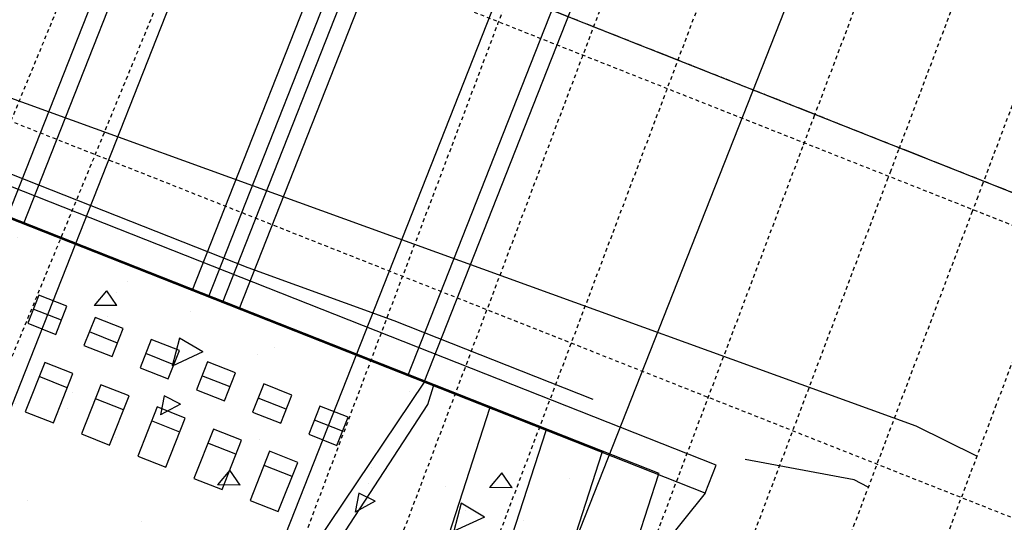
# Model space of a CAD drawing. Units: feet. Extents: x 2029354 to 2031572, y 13722674 to 13727307.
# Drawn here: x 2029975 to 2030007, y 13722920 to 13722937 of the extents above; entities that cross this region are included whole.
import ezdxf

# ---------------------------------------------------------------- set-up
doc = ezdxf.new("R2010")
doc.units = ezdxf.units.FT
doc.header["$MEASUREMENT"] = 0
for name, pattern in [('HIDDEN2', [0.1875, 0.125, -0.0625]), ('MP1228500$0$HIDDEN2', [0.1875, 0.125, -0.0625]), ('PHANTOM2', [1.25, 0.625, -0.125, 0.125, -0.125, 0.125, -0.125])]:
    doc.linetypes.add(name, pattern=pattern)
for name, color, linetype in [('CE-TOPO-MAJR', 37, 'HIDDEN2'), ('CE-TOPO-MINR', 39, 'HIDDEN2'), ('CP-TOPO-MAJR', 3, 'Continuous'), ('CP-TOPO-MINR', 2, 'Continuous'), ('MP1228500$0$C-PROP-BNDY-U1', 4, 'PHANTOM2'), ('MP1228500$0$CP-ESMT-DR-OFFSITE', 252, 'MP1228500$0$HIDDEN2'), ('MP1228500$0$CP-ESMT-DR-OFFSITE-TEMP', 252, 'MP1228500$0$HIDDEN2'), ('MP1228500$0$CP-ESMT-VNAE-U1', 252, 'MP1228500$0$HIDDEN2'), ('MP1228500$0$CP-ROAD-ROW-U1', 252, 'Continuous'), ('MP1228500$0$CP-STRM-DRN-HATCH-U1', 251, 'Continuous'), ('MP1228500$0$CP-STRM-DRN-L-2-U1', 251, 'Continuous'), ('MP1228500$0$CP-STRM-DRN-L-OFFSITE-EXP U1', 251, 'Continuous')]:
    doc.layers.add(name, color=color, linetype=linetype)

msp = doc.modelspace()

# ---------------------------------------------------------------- hatches: boundary and pattern name
at = {"layer": 'MP1228500$0$CP-STRM-DRN-HATCH-U1'}
h = msp.add_hatch(dxfattribs=at)
h.set_pattern_fill('AR-CONC', color=256, angle=158.4662186487149)
h.set_pattern_definition([(208.4662186487149, (2029978.75439931, 13722916.46613313), (-6.441632132913646, 3.216422774317517), [0.7499999999999999, -8.249999999999998]), (153.4662186487149, (2029978.75439931, 13722916.46613313), (-1.470252485574368, -7.506187546725611), [0.6, -6.6]), (258.917663108715, (2029978.217596638, 13722916.73416835), (-7.911884569017594, -4.28976470862645), [0.63740192, -7.01142112]), (204.650418648715, (2029978.020299843, 13722914.60573049), (-9.319954852835727, 5.456968990372984), [1.125, -12.375]), (255.101854138715, (2029977.243637365, 13722915.0604781), (-12.26973746999781, -5.630589891297527), [0.95610342, -10.5171376]), (149.6503826387149, (2029978.020299843, 13722914.60573049), (-12.26973746238365, -5.630589888877809), [0.9, -9.90000001]), (179.4662186487149, (2029977.273623391, 13722915.43788089), (-4.074625705820108, 5.936111973034537), [0.75, -8.25]), (124.466218648715, (2029977.273623391, 13722915.43788089), (-4.924983732379848, -5.852267004652992), [0.6, -6.6]), (229.9176633887149, (2029976.934071251, 13722915.93255688), (-8.999609364419944, 0.08384495620210553), [0.6374019000000001, -7.01142112]), (195.9662186487149, (2029978.75439931, 13722916.46613313), (-1.334997137125614, -3.051950301670461), [0, -6.52, 0, -6.7, 0, -6.625]), (165.9662186487149, (2029978.75439931, 13722916.46613313), (-3.894763442874352, -2.703226909463858), [0, -3.82, 0, -6.37, 0, -2.525]), (125.966218648715, (2029980.828748251, 13722915.64761223), (-4.882835744200757, 2.169199542493831), [0, -2.5, 0, -7.8, 0, -10.35]), (115.9662186487149, (2029981.758949569, 13722915.28056249), (-5.792240508303832, 1.209405413401216), [0, -3.25, 0, -5.18, 0, -7.35])])
h.paths.add_polyline_path([(2029997.594481521, 13722921.02778669), (2029965.193199833, 13722933.81157208), (2029964.333710156, 13722922.32556268), (2029990.379737277, 13722912.04915906)])

# ---------------------------------------------------------------- linework, layer by layer
at = {"layer": 'CE-TOPO-MAJR', "color": 37, "linetype": 'HIDDEN2', "lineweight": -3, "elevation": 1000, "flags": 128}
msp.add_lwpolyline([(2029895.264782121, 13722740.70453213), (2029901.820951192, 13722756.61811925), (2029904.76530752, 13722763.76486461), (2029911.345133859, 13722779.73587428), (2029914.7036283, 13722787.88784432), (2029920.869316525, 13722802.85362931), (2029924.641949079, 13722812.01082402), (2029930.393499192, 13722825.97138434), (2029934.580269858, 13722836.13380373), (2029939.917681858, 13722849.08913937), (2029944.518590638, 13722860.25678344), (2029949.441864525, 13722872.2068944), (2029954.456911417, 13722884.37976315), (2029958.966047191, 13722895.32464943), (2029964.395232197, 13722908.50274285), (2029968.490229858, 13722918.44240446), (2029974.333552976, 13722932.62572256), (2029978.014412524, 13722941.56015949), (2029978.155276729, 13722941.90207483), (2029978.395379831, 13722942.48486969), (2029984.407987716, 13722957.07908749), (2029987.538595191, 13722964.67791452), (2029994.210194535, 13722980.87168198), (2029997.062777857, 13722987.79566955), (2030004.148515314, 13723004.99466169), (2030006.586960524, 13723010.91342458), (2030014.086836094, 13723029.11764139), (2030016.11114319, 13723034.03117961), (2030024.025156873, 13723053.2406211), (2030025.635325857, 13723057.14893465), (2030033.963477653, 13723077.36360081), (2030035.159508523, 13723080.26668968), (2030043.901798432, 13723101.48658052), (2030044.68369119, 13723103.38444471), (2030053.840119212, 13723125.60956023), (2030054.207873856, 13723126.50219974), (2030062.665348069, 13723147.03076622), (2030066.795506853, 13723145.40122995), (2030067.316427778, 13723145.19570286), (2030071.446586563, 13723143.56616659), (2030071.967507488, 13723143.3606395), (2030064.443164689, 13723123.41861876), (2030064.129619051, 13723122.58761813), (2030055.969805687, 13723100.96138822), (2030055.303168114, 13723099.19457607), (2030047.496446684, 13723078.50415768), (2030046.476717177, 13723075.801534), (2030039.023087681, 13723056.04692713), (2030037.650266241, 13723052.40849194), (2030030.549728679, 13723033.58969659), (2030028.823815304, 13723029.01544988), (2030022.076369676, 13723011.13246605), (2030019.997364367, 13723005.62240781), (2030013.603010674, 13722988.6752355), (2030011.17091343, 13722982.22936575), (2030005.129651671, 13722966.21800496), (2030002.344462493, 13722958.83632369), (2029996.875067589, 13722944.340601), (2029993.871069594, 13722936.3790033), (2029993.740678506, 13722936.03342339), (2029993.518011556, 13722935.44328162), (2029988.182933666, 13722921.30354387), (2029984.691560619, 13722912.05023956), (2029979.709574663, 13722898.84631333), (2029975.865109682, 13722888.6571975), (2029971.236215661, 13722876.38908279), (2029967.038658745, 13722865.26415543), (2029962.762856658, 13722853.93185224), (2029958.212207809, 13722841.87111337), (2029954.289497656, 13722831.4746217), (2029949.385756872, 13722818.4780713), (2029945.816138653, 13722809.01739116), (2029940.559305935, 13722795.08502924), (2029937.34277965, 13722786.56016062), (2029931.732854998, 13722771.69198718), (2029928.869420648, 13722764.10293007), (2029922.906404061, 13722748.29894512), (2029920.396061645, 13722741.64569953), (2029919.780540738, 13722740.01436361)], dxfattribs=at)
at = {"layer": 'CE-TOPO-MAJR', "color": 37, "linetype": 'HIDDEN2', "lineweight": -3, "elevation": 1005}
msp.add_lwpolyline([(2030062.180146576, 13723069.60581393), (2030058.286845441, 13723059.28726598), (2030053.353695639, 13723046.21277187), (2030049.686759557, 13723036.49416689), (2030044.527244702, 13723022.8197298), (2030039.230622469, 13723008.78191239), (2030035.700793765, 13722999.42668774), (2030029.934172985, 13722984.14321724), (2030026.874342829, 13722976.03364568), (2030020.704892597, 13722959.68254263), (2030018.047891891, 13722952.64060361), (2030011.613385675, 13722935.58701371), (2030009.574498992, 13722930.18328323), (2030009.492196941, 13722929.96515532), (2030009.221440955, 13722929.24756155), (2030007.226550286, 13722923.9604352), (2030000.394990018, 13722905.85451949), (2029993.161698279, 13722886.68388124)], dxfattribs=at)
at = {"layer": 'CE-TOPO-MINR', "color": 39, "linetype": 'HIDDEN2', "lineweight": -3, "flags": 128}
for points, elevation in [([(2029890.047651107, 13722740.851405), (2029896.945567298, 13722757.59450436), (2029897.281229467, 13722758.40924679), (2029902.713823265, 13722771.59561428), (2029904.274876815, 13722773.77866644), (2029907.510356525, 13722778.30331647), (2029908.554206941, 13722780.83702241), (2029908.599596478, 13722780.94719503), (2029918.078389607, 13722803.95477744), (2029918.537917257, 13722805.07017474), (2029927.602572273, 13722827.07253247), (2029928.476238036, 13722829.19315445), (2029937.12675494, 13722850.1902875), (2029938.414558816, 13722853.31613415), (2029946.650937606, 13722873.30804253), (2029948.352879595, 13722877.43911386), (2029956.175120273, 13722896.42579756), (2029958.291200375, 13722901.56209357), (2029965.699302939, 13722919.54355259), (2029968.229521154, 13722925.68507328), (2029975.223485606, 13722942.66130762), (2029975.491140275, 13722943.31097755), (2029975.604452912, 13722943.58601782), (2029978.442002507, 13722950.4735145), (2029984.747668272, 13722965.77906265), (2029988.106162713, 13722973.93103269), (2029994.271850939, 13722988.89681768), (2029998.044483492, 13722998.0540124), (2030003.796033605, 13723012.01457272), (2030007.982804272, 13723022.17699211), (2030013.320216272, 13723035.13232775), (2030017.921125051, 13723046.29997182), (2030022.844398938, 13723058.25008278), (2030027.859445831, 13723070.42295153), (2030032.368581605, 13723081.36783781), (2030037.79776661, 13723094.54593123), (2030041.892764271, 13723104.48559284), (2030047.73608739, 13723118.66891094), (2030051.416946938, 13723127.60334787), (2030057.674408169, 13723142.79189065), (2030060.941129604, 13723150.7211029), (2030067.612728948, 13723166.91487036), (2030070.465312271, 13723173.83885793), (2030077.551049728, 13723191.03785006), (2030079.989494937, 13723196.95661296), (2030087.489370507, 13723215.16082977), (2030089.513677604, 13723220.07436799), (2030097.427691287, 13723239.28380948), (2030099.03786027, 13723243.19212302), (2030107.366012066, 13723263.40678919), (2030108.562042936, 13723266.30987806), (2030117.304332846, 13723287.5297689), (2030118.086225603, 13723289.42763309), (2030127.242653625, 13723311.6527486), (2030127.61040827, 13723312.54538812), (2030136.067882482, 13723333.0739546), (2030140.198041267, 13723331.44441833), (2030140.718962192, 13723331.23889123), (2030144.849120976, 13723329.60935497), (2030145.370041901, 13723329.40382787), (2030137.845699102, 13723309.46180714), (2030137.532153465, 13723308.63080651), (2030129.3723401, 13723287.0045766), (2030128.705702528, 13723285.23776445), (2030120.898981097, 13723264.54734605), (2030119.879251591, 13723261.84472238), (2030112.425622095, 13723242.09011551), (2030111.052800654, 13723238.45168032), (2030103.952263092, 13723219.63288497), (2030102.226349717, 13723215.05863826), (2030095.478904089, 13723197.17565442), (2030093.39989878, 13723191.66559619), (2030087.005545087, 13723174.71842388), (2030084.573447843, 13723168.27255413), (2030078.532186084, 13723152.26119334), (2030075.746996906, 13723144.87951206), (2030070.058827082, 13723129.8039628), (2030066.92054597, 13723121.48647), (2030061.585468079, 13723107.34673225), (2030058.094095033, 13723098.09342794), (2030053.112109077, 13723084.88950171), (2030049.267644096, 13723074.70038587), (2030044.638750074, 13723062.43227117), (2030040.441193159, 13723051.30734381), (2030036.165391071, 13723039.97504062), (2030031.614742222, 13723027.91430175), (2030027.692032069, 13723017.51781008), (2030022.788291285, 13723004.52125968), (2030019.218673066, 13722995.06057954), (2030013.961840348, 13722981.12821762), (2030010.745314064, 13722972.60334899), (2030005.135389411, 13722957.73517556), (2030002.382086728, 13722950.43800414), (2029996.661996512, 13722935.27785517), (2029996.413711132, 13722934.61981602), (2029996.308938474, 13722934.34213349), (2029993.798596059, 13722927.68888791), (2029987.482487538, 13722910.94909143), (2029985.325237056, 13722905.23165736), (2029978.656036601, 13722887.55604936), (2029976.851878053, 13722882.77442682), (2029969.829585664, 13722864.1630073), (2029968.378519051, 13722860.31719628), (2029961.003134727, 13722840.76996524), (2029959.905160048, 13722837.85996573), (2029952.17668379, 13722817.37692317), (2029951.431801046, 13722815.40273519), (2029943.350232853, 13722793.98388111), (2029942.958442043, 13722792.94550465), (2029934.523781916, 13722770.59083905), (2029934.485083041, 13722770.4882741), (2029933.556402898, 13722768.02696165), (2029933.383030287, 13722766.70922266), (2029932.480733406, 13722759.85120877), (2029927.446125786, 13722746.50781757), (2029927.170156018, 13722745.77640554), (2029924.941257003, 13722739.86907894)], 1001), ([(2029898.472166244, 13722740.61423774), (2029900.931018563, 13722746.58253419), (2029904.611878111, 13722755.51697112), (2029910.869339342, 13722770.70551389), (2029914.136060777, 13722778.63472615), (2029920.807660121, 13722794.8284936), (2029923.660243444, 13722801.75248118), (2029930.745980901, 13722818.95147331), (2029933.18442611, 13722824.8702362), (2029940.68430168, 13722843.07445301), (2029942.708608777, 13722847.98799124), (2029950.62262246, 13722867.19743272), (2029952.232791443, 13722871.10574627), (2029960.560943239, 13722891.32041243), (2029961.75697411, 13722894.2235013), (2029970.499264019, 13722915.44339214), (2029971.281156776, 13722917.34125633), (2029980.437584798, 13722939.56637185), (2029980.805339443, 13722940.45901136), (2029980.819413184, 13722940.49317212), (2029981.186306749, 13722941.38372156), (2029989.262813656, 13722960.98757784), (2029993.371267401, 13722959.3666052), (2029993.913893365, 13722959.15251448), (2029998.022347111, 13722957.53154184), (2029998.564973074, 13722957.31745112), (2029991.368048451, 13722938.24319787), (2029991.080142675, 13722937.48015144), (2029991.06764588, 13722937.44703076), (2029990.727084638, 13722936.54442975), (2029982.567271273, 13722914.91819984), (2029981.900633701, 13722913.15138769), (2029974.09391227, 13722892.4609693), (2029973.074182764, 13722889.75834563), (2029965.620553268, 13722870.00373876), (2029964.247731827, 13722866.36530356), (2029957.147194265, 13722847.54650821), (2029955.42128089, 13722842.9722615), (2029948.673835263, 13722825.08927767), (2029946.594829953, 13722819.57921944), (2029940.20047626, 13722802.63204713), (2029937.768379016, 13722796.18617737), (2029931.727117257, 13722780.17481658), (2029928.94192808, 13722772.79313531), (2029923.253758255, 13722757.71758604), (2029920.115477143, 13722749.40009325), (2029916.607839233, 13722740.10368161)], 999)]:
    msp.add_lwpolyline(points, dxfattribs=dict(at, elevation=elevation))
at = {"layer": 'CE-TOPO-MINR', "color": 39, "linetype": 'HIDDEN2', "lineweight": -3}
for points, elevation in [([(2030056.598292739, 13723071.80811019), (2030048.671839659, 13723050.80036295), (2030047.771841803, 13723048.41506813), (2030040.091749065, 13723028.06025805), (2030038.945390866, 13723025.02202607), (2030037.768569693, 13723021.90305703), (2030030.118939929, 13723001.628984), (2030028.629751764, 13722997.68213814), (2030021.292488992, 13722978.23594194), (2030019.496519235, 13722973.47602242), (2030012.466038055, 13722954.84289988), (2030010.399387262, 13722949.36558523), (2030003.992645156, 13722932.38557949), (2030003.7340295, 13722931.70016166), (2030003.639587118, 13722931.44985781), (2029997.370028697, 13722914.83343464), (2029994.813136181, 13722908.05681575), (2029992.105885013, 13722900.88169622), (2029985.986685244, 13722884.66377368)], 1003), ([(2030059.389219658, 13723070.70696206), (2030053.47934255, 13723055.04381447), (2030050.562768721, 13723047.31392), (2030044.889254311, 13723032.27721247), (2030041.736317784, 13723023.92087794), (2030038.499596081, 13723015.34248471), (2030032.909866847, 13723000.52783587), (2030029.281962374, 13722990.91267769), (2030024.08341591, 13722977.13479381), (2030020.100705916, 13722966.57928253), (2030015.256964973, 13722953.74175174), (2030011.006386468, 13722942.47629947), (2030006.783572074, 13722931.28443136), (2030006.613113221, 13722930.83265849), (2030006.430514036, 13722930.34870968), (2030002.298289492, 13722919.39693492), (2029997.604063099, 13722906.95566762), (2029992.633791646, 13722893.78278873)], 1004), ([(2029983.195758326, 13722885.76492182), (2029991.577978381, 13722907.98060372), (2029992.022209263, 13722909.15796388), (2029992.441767903, 13722910.26993436), (2030000.8486602, 13722932.55100594), (2030000.85494578, 13722932.56766483), (2030001.201718237, 13722933.48672763), (2030005.883267819, 13722945.89439715), (2030006.774728912, 13722952.67005235), (2030006.958937312, 13722954.07015003), (2030007.889105866, 13722956.53540727), (2030007.92631633, 13722956.63402742), (2030016.360976457, 13722978.98869302), (2030016.752767267, 13722980.02706949), (2030024.834335459, 13723001.44592357), (2030025.579218203, 13723003.42011155), (2030033.307694462, 13723023.90315411), (2030034.40566914, 13723026.81315362), (2030041.781053464, 13723046.36038465), (2030043.232120077, 13723050.20619568), (2030050.254412467, 13723068.8176152)], 1002)]:
    msp.add_lwpolyline(points, dxfattribs=dict(at, elevation=elevation))
at = {"layer": 'CP-TOPO-MAJR', "color": 3, "linetype": 'Continuous', "lineweight": -3, "flags": 128}
for points, elevation in [([(2030006.580689568, 13722922.24868865), (2030004.57154236, 13722923.25044307), (2029971.318959523, 13722935.28660294), (2029961.307736818, 13722935.03399058)], 1005), ([(2029980.485436501, 13722900.90260626), (2029983.360536105, 13722908.52259638), (2029985.428240208, 13722914.00271327), (2029989.12186111, 13722919.67129712), (2029990.469027407, 13722923.83910375), (2029990.473321455, 13722923.84998728), (2029979.904847911, 13722928.01973276), (2029972.322947996, 13722931.01113854), (2029972.318653948, 13722931.00025501), (2029970.457115117, 13722927.0354099), (2029969.285186823, 13722920.371979), (2029967.054018771, 13722914.95633356), (2029963.951611256, 13722907.42595542)], 1000)]:
    msp.add_lwpolyline(points, dxfattribs=dict(at, elevation=elevation))
at = {"layer": 'CP-TOPO-MINR', "color": 2, "linetype": 'Continuous', "lineweight": -3, "flags": 128}
for points, elevation in [([(2029993.891282099, 13722924.13061289), (2029993.417139941, 13722924.31768363), (2029987.307304422, 13722926.72829277), (2029982.475732557, 13722928.47713652), (2029966.396953525, 13722934.82094916), (2029964.942331423, 13722934.78424481), (2029964.644329679, 13722934.02894126), (2029964.628645378, 13722933.98918845), (2029962.245771062, 13722931.09445139), (2029959.639698118, 13722925.87195211), (2029953.524004278, 13722913.61626803), (2029952.849168083, 13722911.9783111)], 1004), ([(2029990.625640452, 13722896.9585539), (2029992.458409232, 13722901.81600311), (2029994.172016346, 13722909.1410902), (2029994.681721691, 13722917.40290617), (2029996.050323058, 13722921.63702772), (2029996.065627486, 13722921.67581773), (2029993.775331653, 13722922.57944403), (2029966.752662724, 13722933.24112104), (2029966.737358297, 13722933.20233105), (2029964.846204347, 13722929.17440943), (2029963.183805307, 13722927.15491219), (2029961.748545091, 13722924.27868976), (2029958.380407571, 13722917.5290338), (2029955.600465826, 13722910.78158181)], 1003), ([(2029987.818826319, 13722898.0175956), (2029988.088518938, 13722898.73237109), (2029991.078459928, 13722911.51335103), (2029991.172372497, 13722913.03558024), (2029994.189891174, 13722922.37105307), (2029994.201525476, 13722922.40054091), (2029989.151837073, 13722924.39287361), (2029968.609424481, 13722932.49779354), (2029968.597790181, 13722932.4683057), (2029964.428137494, 13722923.58746648), (2029964.121839552, 13722923.215373), (2029963.857392064, 13722922.68542742), (2029963.236810863, 13722921.44179958), (2029961.931547028, 13722918.27367382), (2029958.369757419, 13722909.62825168)], 1002), ([(2029983.27636342, 13722899.80145813), (2029984.464329646, 13722902.94997197), (2029988.219174347, 13722912.90158344), (2029989.830868807, 13722915.37504388), (2029992.32945929, 13722923.10507841), (2029992.337423465, 13722923.1252641), (2029984.528342492, 13722926.20630318), (2029970.466186239, 13722931.75446604), (2029970.458222065, 13722931.73428036), (2029967.005624403, 13722924.38067874), (2029966.494259905, 13722921.47312713), (2029962.442572222, 13722911.6385905), (2029961.160684337, 13722908.52710355)], 1001), ([(2029977.694509582, 13722902.00375439), (2029982.256742563, 13722914.09522079), (2029982.637306069, 13722915.1038431), (2029988.412853412, 13722923.96755036), (2029988.608595523, 13722924.5731291), (2029988.609219445, 13722924.57471047), (2029975.28135333, 13722929.83316233), (2029974.179709753, 13722930.26781104), (2029974.179085832, 13722930.26622967), (2029973.908605831, 13722929.69014106), (2029972.076113741, 13722919.27083087), (2029971.66546532, 13722918.27407661), (2029966.742538174, 13722906.32480728)], 999), ([(2030002.991329373, 13722921.23372201), (2030002.520375652, 13722921.46853804), (2029998.921928542, 13722922.14579312)], 1004)]:
    msp.add_lwpolyline(points, dxfattribs=dict(at, elevation=elevation))
at = {"layer": 'MP1228500$0$C-PROP-BNDY-U1'}
msp.add_lwpolyline([(2029958.303980096, 13722950.53656499, 0.08737956555661495), (2029900.54054358, 13722962.39386385), (2029753.748936178, 13722966.52634658, 0.4142135624018155), (2029738.332763368, 13722951.95440039), (2029738.142812378, 13722945.20707355), (2029678.166574369, 13722946.89552678), (2029678.356525358, 13722953.64285356, 0.414213562375572), (2029663.784579163, 13722969.05902637), (2029558.826162689, 13722972.01381957), (2029597.240613959, 13724336.54925676), (2029777.169327932, 13724331.48389707), (2029776.212959149, 13724297.51233021), (2030293.016728957, 13724301.45953831), (2030309.967524941, 13724344.36757196), (2030542.481496658, 13724252.51305049), (2030018.696249049, 13722926.64050511), (2029958.302835753, 13722950.53701778)], format="xyb", close=True, dxfattribs=at)
at = {"layer": 'MP1228500$0$CP-ESMT-DR-OFFSITE'}
msp.add_lwpolyline([(2030018.696261291, 13722926.64050027), (2029965.708184381, 13722947.60686368), (2029884.198679472, 13722741.01606546)], dxfattribs=at)
at = {"layer": 'MP1228500$0$CP-ESMT-DR-OFFSITE-TEMP'}
msp.add_lwpolyline([(2030040.74133747, 13722982.44386656), (2030018.69626129, 13722926.64050027), (2029965.708184381, 13722947.60686368), (2029987.72895532, 13723003.4198471)], close=True, dxfattribs=at)
at = {"layer": 'MP1228500$0$CP-ESMT-VNAE-U1'}
for points in [[(2029957.936054286, 13722949.60670984), (2030018.328323242, 13722925.71064996)], [(2030015.034070918, 13722917.3351954), (2029954.624722017, 13722941.23801349)]]:
    msp.add_lwpolyline(points, dxfattribs=at)
at = {"layer": 'MP1228500$0$CP-ROAD-ROW-U1'}
msp.add_lwpolyline([(2030018.696261291, 13722926.64050027), (2029958.303980094, 13722950.53656499)], dxfattribs=at)
at = {"layer": 'MP1228500$0$CP-STRM-DRN-L-2-U1'}
for points in [[(2029974.495359252, 13722930.14144536), (2030006.058463915, 13723010.14005403)], [(2029975.037675146, 13722929.92747697), (2030006.60077981, 13723009.92608564)], [(2029980.618970798, 13722927.72540094), (2030012.182075461, 13723007.72400961)], [(2029981.161286692, 13722927.51143255), (2030012.724391355, 13723007.51004122)], [(2029981.626394663, 13722927.32792621), (2030013.189499326, 13723007.32653488)], [(2029982.168710557, 13722927.11395783), (2030013.73181522, 13723007.1125665)], [(2029987.750006208, 13722924.9118818), (2030019.313110872, 13723004.91049046)], [(2029988.292322102, 13722924.69791341), (2030019.855426766, 13723004.69652208)], [(2029997.961494193, 13722921.95800263), (2029965.560212506, 13722934.74178802)], [(2029997.594481521, 13722921.02778669), (2029965.193199833, 13722933.81157208)], [(2029976.290365378, 13722926.74574833), (2029975.360149436, 13722927.112761)], [(2029978.147387556, 13722925.99336862), (2029977.217171614, 13722926.36038129)], [(2029980.011229143, 13722925.27769764), (2029979.081013202, 13722925.64471031)], [(2029976.670056123, 13722924.98341419), (2029975.739842108, 13722925.35043174)], [(2029976.486547346, 13722924.51830718), (2029975.55633333, 13722924.88532473)], [(2029981.871661028, 13722924.54367231), (2029980.941445086, 13722924.91068498)], [(2029988.292322103, 13722924.69791341), (2029982.0077938, 13722915.35227311)], [(2029978.34697923, 13722923.78428184), (2029977.416765214, 13722924.15129939)], [(2029983.732092912, 13722923.80964697), (2029982.80187697, 13722924.17665964)], [(2029980.39091989, 13722923.51536351), (2029979.460705874, 13722923.88238106)], [(2029980.207411113, 13722923.0502565), (2029979.277197097, 13722923.41727405)], [(2029985.592524795, 13722923.07562163), (2029984.662308853, 13722923.4426343)], [(2029982.067842997, 13722922.31623116), (2029981.137628981, 13722922.68324871)], [(2029983.92827488, 13722921.58220582), (2029982.998060864, 13722921.94922337)], [(2029997.594481521, 13722921.02778669), (2029997.961494193, 13722921.95800263)], [(2029997.594481521, 13722921.02778669), (2029990.379737277, 13722912.04915906)]]:
    msp.add_lwpolyline(points, dxfattribs=at)
for points in [[(2029975.176643101, 13722926.64765303), (2029976.106859043, 13722926.28064036), (2029976.473871713, 13722927.2108563), (2029975.543655771, 13722927.57786897)], [(2029977.037074985, 13722925.91362769), (2029977.967290926, 13722925.54661502), (2029978.334303597, 13722926.47683096), (2029977.404087655, 13722926.84384363)], [(2029978.897506868, 13722925.17960235), (2029979.82772281, 13722924.81258968), (2029980.19473548, 13722925.74280562), (2029979.264519538, 13722926.10981829)], [(2029975.097561388, 13722923.72255721), (2029976.027775404, 13722923.35553966), (2029976.670056123, 13722924.98341419), (2029975.739842108, 13722925.35043174)], [(2029980.757938751, 13722924.44557701), (2029981.688154693, 13722924.07856433), (2029982.055167363, 13722925.00878028), (2029981.124951422, 13722925.37579295)], [(2029976.957993272, 13722922.98853187), (2029977.888207288, 13722922.62151432), (2029978.530488007, 13722924.24938885), (2029977.600273991, 13722924.6164064)], [(2029982.618370635, 13722923.71155167), (2029983.548586577, 13722923.34453899), (2029983.915599247, 13722924.27475494), (2029982.985383305, 13722924.64176761)], [(2029978.818425155, 13722922.25450653), (2029979.748639171, 13722921.88748898), (2029980.39091989, 13722923.51536351), (2029979.460705874, 13722923.88238106)], [(2029984.478802518, 13722922.97752633), (2029985.40901846, 13722922.61051365), (2029985.77603113, 13722923.5407296), (2029984.845815189, 13722923.90774227)], [(2029980.678857039, 13722921.52048119), (2029981.609071054, 13722921.15346364), (2029982.251351774, 13722922.78133816), (2029981.321137758, 13722923.14835572)], [(2029982.539288922, 13722920.78645585), (2029983.469502938, 13722920.4194383), (2029984.111783657, 13722922.04731282), (2029983.181569641, 13722922.41433038)]]:
    msp.add_lwpolyline(points, close=True, dxfattribs=at)
at = {"layer": 'MP1228500$0$CP-STRM-DRN-L-OFFSITE-EXP U1', "linetype": 'Continuous'}
for points in [[(2029972.705653633, 13722919.02244863), (2030013.808383047, 13723023.19981651)], [(2029982.0077938, 13722915.35227311), (2030023.110542467, 13723019.52968979)], [(2029990.379737277, 13722912.04915906), (2030031.482485944, 13723016.22657575)]]:
    msp.add_lwpolyline(points, dxfattribs=at)

doc.saveas('drawing.dxf')
